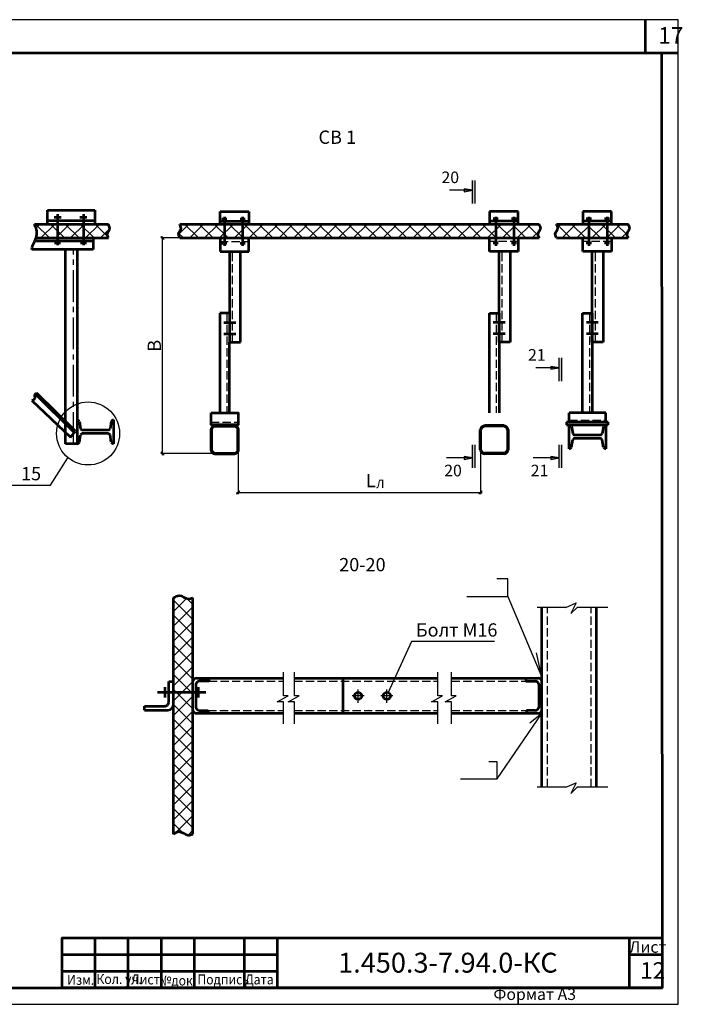
# Model space of a CAD drawing. Units: millimetres. Extents: x -14224 to 132170, y -1393 to 53365.
# Drawn here: x 26902 to 27102, y 22311 to 22608 of the extents above; entities that cross this region are included whole.
import ezdxf
from ezdxf.enums import TextEntityAlignment as Align

# ---------------------------------------------------------------- set-up
doc = ezdxf.new("R2010")
doc.units = ezdxf.units.MM
doc.header["$PDMODE"] = 98
doc.linetypes.add('CENTER2', pattern=[28.575, 19.05, -3.175, 3.175, -3.175])
doc.linetypes.add('GOST2.303 4', pattern=[7, 5, -2, 0])
for name, color, linetype, lineweight in [('Арматура', 10, 'Continuous', 70), ('ВЫНОСКИ', 100, 'Continuous', 25), ('ОСНОВНАЯ', 172, 'Continuous', 53), ('РАЗМЕРЫ', 210, 'Continuous', 25), ('ТЕКСТ', 212, 'Continuous', 25)]:
    doc.layers.add(name, color=color, linetype=linetype, lineweight=lineweight)
doc.styles.get("Standard").update_dxf_attribs({"font": 'isocpeur.ttf'})
doc.dimstyles.new('10', dxfattribs={"dimscale": 10, "dimtxt": 8, "dimasz": 2, "dimexe": 1, "dimexo": 0.5, "dimgap": 1, "dimtad": 1, "dimdec": 0, "dimzin": 9, "dimdsep": 46, "dimtxsty": 'Standard', "dimblk1": 'OBLIQUE', "dimblk2": 'OBLIQUE', "dimsah": 1, "dimcen": 3.5, "dimdle": 1, "dimadec": 0, "dimazin": 0, "dimtfac": 1, "dimtdec": 0, "dimtmove": 0, "dimatfit": 3, "dimldrblk": 'OBLIQUE', "dimfxl": 1, "dimtolj": 1, "dimtzin": 9, "dimarcsym": 0})

# ---------------------------------------------------------------- blocks, each defined once
blk = doc.blocks.new('_OBLIQUE')
at = {"color": 0, "linetype": 'ByBlock'}
blk.add_line((-0.5, -0.5), (0.5, 0.5), dxfattribs=at)
blk = doc.blocks.new('*D154')
at = {"layer": 'Defpoints', "color": 0, "ltscale": 0.5, "transparency": 16777216}
for p in [(26945.47, 22541.66), (26959.64, 22541.66), (26962.28, 22476.64)]:
    blk.add_point(p, dxfattribs=at)
at = {"layer": 'ВЫНОСКИ', "color": 0, "lineweight": -2, "ltscale": 0.5, "transparency": 16777216}
for p, q in [((26959.39, 22541.66), (26944.97, 22541.66)), ((26945.47, 22476.14), (26945.47, 22542.16)), ((26962.03, 22476.64), (26944.97, 22476.64))]:
    blk.add_line(p, q, dxfattribs=at)
for p, rotation in [((26945.47, 22541.66), 90), ((26945.47, 22476.64), 270)]:
    blk.add_blockref('_OBLIQUE', p, dxfattribs=dict(at, rotation=rotation))
at = {"layer": 'ВЫНОСКИ', "color": 0, "ltscale": 0.5, "transparency": 16777216, "insert": (26942.97, 22509.15), "char_height": 4, "attachment_point": 5, "rotation": 90}
blk.add_mtext('\\A1;В', dxfattribs=at)
blk = doc.blocks.new('*D155')
at = {"layer": 'Defpoints', "color": 0, "ltscale": 0.5, "transparency": 16777216}
for p in [(26968.29, 22480.8), (27041.36, 22480.8), (27041.36, 22464.86)]:
    blk.add_point(p, dxfattribs=at)
at = {"layer": 'ВЫНОСКИ', "color": 0, "lineweight": -2, "ltscale": 0.5, "transparency": 16777216}
for p, q in [((26968.29, 22480.55), (26968.29, 22464.36)), ((27041.36, 22480.55), (27041.36, 22464.36)), ((26967.79, 22464.86), (27041.86, 22464.86))]:
    blk.add_line(p, q, dxfattribs=at)
at = {"layer": 'ВЫНОСКИ', "color": 0, "lineweight": -2, "ltscale": 0.5, "transparency": 16777216, "rotation": 180}
blk.add_blockref('_OBLIQUE', (26968.29, 22464.86), dxfattribs=at)
at = {"layer": 'ВЫНОСКИ', "color": 0, "lineweight": -2, "ltscale": 0.5, "transparency": 16777216}
blk.add_blockref('_OBLIQUE', (27041.36, 22464.86), dxfattribs=at)

msp = doc.modelspace()

# ---------------------------------------------------------------- hatches: boundary and pattern name
at = {"layer": 'ВЫНОСКИ', "ltscale": 0.5}
h = msp.add_hatch(color=7, dxfattribs=at)
h.paths.add_polyline_path([(27039.62, 22472.3), (27038.92, 22472.3), (27038.92, 22479.3), (27039.62, 22479.3)])
h.paths.add_polyline_path([(27038.92, 22475.3), (27036.42, 22474.88), (27036.42, 22475.3)])
h.paths.add_polyline_path([(27038.92, 22475.3), (27036.42, 22475.3), (27036.42, 22475.71)])
h = msp.add_hatch(color=7, dxfattribs=at)
h.paths.add_polyline_path([(27065.71, 22472.3), (27065.01, 22472.3), (27065.01, 22479.3), (27065.71, 22479.3)])
h.paths.add_polyline_path([(27065.01, 22475.3), (27062.5, 22474.88), (27062.5, 22475.3)])
h.paths.add_polyline_path([(27065.01, 22475.3), (27062.5, 22475.3), (27062.5, 22475.71)])
at = {"layer": 'ОСНОВНАЯ', "ltscale": 0.5}
h = msp.add_hatch(color=7, dxfattribs=at)
h.paths.add_polyline_path([(27038.92, 22559.05), (27039.62, 22559.05), (27039.62, 22552.05), (27038.92, 22552.05)])
h.paths.add_polyline_path([(27036.42, 22556.47), (27038.92, 22556.05), (27036.42, 22555.63)])
h = msp.add_hatch(color=7, dxfattribs=at)
h.paths.add_polyline_path([(27065.01, 22505.49), (27065.71, 22505.49), (27065.71, 22498.49), (27065.01, 22498.49)])
h.paths.add_polyline_path([(27062.5, 22502.91), (27065.01, 22502.49), (27062.5, 22502.07)])
at = {"layer": 'РАЗМЕРЫ', "ltscale": 0.5}
h = msp.add_hatch(dxfattribs=at)
h.set_pattern_fill('NET', angle=45, style=0)
h.set_pattern_definition([(45, (-4022.4562, -3185.47), (-2.24506403, 2.24506403), []), (135, (-4022.4562, -3185.47), (-2.24506403, -2.24506403), [])])
edge = h.paths.add_edge_path()
edge.add_arc((26894.2, 22409.24), 1.49, 178.9154, 181.0846, ccw=False)
edge.add_line((26892.72, 22409.26), (26892.72, 22413.17))
edge.add_line((26892.72, 22413.17), (26887.42, 22413.17))
edge.add_line((26887.42, 22413.17), (26887.42, 22407.75))
edge.add_line((26887.42, 22407.75), (26887.42, 22399.39))
edge.add_line((26887.42, 22399.39), (26887.42, 22377.9))
edge.add_spline(control_points=[(26887.42, 22377.9), (26887.93, 22378.25), (26889.46, 22379.32), (26891.18, 22377.2), (26892.41, 22377.81), (26892.72, 22377.9)], knot_values=[0, 0, 0, 0, 1.847526, 4.728945, 5.679648, 5.679648, 5.679648, 5.679648], degree=3, periodic=0)
edge.add_line((26892.72, 22377.9), (26892.72, 22409.21))
edge = h.paths.add_edge_path()
edge.add_spline(control_points=[(26892.72, 22429.24), (26892.41, 22429.15), (26891.18, 22428.54), (26889.46, 22430.66), (26887.93, 22429.58), (26887.42, 22429.24)], knot_values=[0, 0, 0, 0, 0.950703, 3.832122, 5.679648, 5.679648, 5.679648, 5.679648], degree=3, periodic=0)
edge.add_line((26887.42, 22429.24), (26887.42, 22413.17))
edge.add_line((26887.42, 22413.17), (26892.72, 22413.17))
edge.add_line((26892.72, 22413.17), (26892.72, 22429.24))
edge = h.paths.add_edge_path()
edge.add_spline(control_points=[(26954.58, 22433.08), (26954.11, 22432.94), (26952.63, 22432.42), (26950.79, 22434.44), (26949.26, 22433.42), (26948.75, 22433.08)], knot_values=[0, 0, 0, 0, 1.474065, 4.355484, 6.20301, 6.20301, 6.20301, 6.20301], degree=3, periodic=0)
edge.add_line((26948.75, 22433.08), (26948.75, 22404.63))
edge.add_line((26948.75, 22404.63), (26954.58, 22404.63))
edge.add_line((26954.58, 22404.63), (26954.58, 22408.86))
edge.add_line((26954.58, 22408.86), (26954.58, 22433.08))
edge = h.paths.add_edge_path()
edge.add_line((26954.58, 22404.63), (26948.75, 22404.63))
edge.add_line((26948.75, 22404.63), (26948.75, 22401.06))
edge.add_arc((26946.89, 22401.06), 1.85, -0.0137, 0.0137, ccw=False)
edge.add_line((26948.75, 22401.06), (26948.75, 22361.84))
edge.add_spline(control_points=[(26948.75, 22361.84), (26949.26, 22362.19), (26950.79, 22363.2), (26952.63, 22361.19), (26954.11, 22361.7), (26954.58, 22361.84)], knot_values=[0, 0, 0, 0, 1.847526, 4.728945, 6.20301, 6.20301, 6.20301, 6.20301], degree=3, periodic=0)
edge.add_line((26954.58, 22361.84), (26954.58, 22404.63))
edge = h.paths.add_edge_path()
edge.add_line((27073.99, 22545.86), (27064.24, 22545.86))
edge.add_spline(control_points=[(27064.24, 22545.86), (27064.36, 22545.45), (27065.19, 22544.41), (27063.34, 22543.03), (27064.2, 22542.04), (27064.24, 22541.66)], knot_values=[0, 0, 0, 0, 1.266509, 3.356118, 4.505413, 4.505413, 4.505413, 4.505413], degree=3, periodic=0)
edge.add_line((27064.24, 22541.66), (27073.99, 22541.66))
edge.add_line((27073.99, 22541.66), (27073.99, 22545.86))
h.paths.add_polyline_path([(27079.46, 22545.86), (27073.99, 22545.86), (27073.99, 22541.66), (27079.46, 22541.66)])
edge = h.paths.add_edge_path()
edge.add_spline(control_points=[(27085.87, 22541.66), (27085.83, 22542.04), (27084.97, 22543.03), (27086.82, 22544.41), (27085.99, 22545.45), (27085.87, 22545.86)], knot_values=[0, 0, 0, 0, 1.149295, 3.238904, 4.505413, 4.505413, 4.505413, 4.505413], degree=3, periodic=0)
edge.add_line((27085.87, 22545.86), (27079.46, 22545.86))
edge.add_line((27079.46, 22545.86), (27079.46, 22541.66))
edge.add_line((27079.46, 22541.66), (27085.87, 22541.66))
h.paths.add_polyline_path([(27045.91, 22545.86), (26969.58, 22545.86), (26969.58, 22541.66), (27045.91, 22541.66)])
edge = h.paths.add_edge_path()
edge.add_line((26964.1, 22545.86), (26950.62, 22545.86))
edge.add_spline(control_points=[(26950.62, 22545.86), (26950.74, 22545.45), (26951.57, 22544.41), (26949.72, 22543.03), (26950.58, 22542.04), (26950.62, 22541.66)], knot_values=[0, 0, 0, 0, 1.266509, 3.356118, 4.505413, 4.505413, 4.505413, 4.505413], degree=3, periodic=0)
edge.add_line((26950.62, 22541.66), (26964.1, 22541.66))
edge.add_line((26964.1, 22541.66), (26964.1, 22545.86))
h.paths.add_polyline_path([(26969.58, 22545.86), (26964.1, 22545.86), (26964.1, 22541.66), (26969.58, 22541.66)])
h.paths.add_polyline_path([(27051.38, 22545.86), (27045.91, 22545.86), (27045.91, 22541.66), (27051.38, 22541.66)])
edge = h.paths.add_edge_path()
edge.add_spline(control_points=[(27059.03, 22541.66), (27058.99, 22542.04), (27058.13, 22543.03), (27059.98, 22544.41), (27059.15, 22545.45), (27059.03, 22545.86)], knot_values=[0, 0, 0, 0, 1.149295, 3.238904, 4.505413, 4.505413, 4.505413, 4.505413], degree=3, periodic=0)
edge.add_line((27059.03, 22545.86), (27051.38, 22545.86))
edge.add_line((27051.38, 22545.86), (27051.38, 22541.66))
edge.add_line((27051.38, 22541.66), (27059.03, 22541.66))
edge = h.paths.add_edge_path()
edge.add_spline(control_points=[(26929.12, 22541.66), (26929.07, 22542.04), (26928.22, 22543.03), (26930.07, 22544.41), (26929.24, 22545.45), (26929.12, 22545.86)], knot_values=[0, 0, 0, 0, 1.149295, 3.238904, 4.505413, 4.505413, 4.505413, 4.505413], degree=3, periodic=0)
edge.add_line((26929.12, 22545.86), (26906.87, 22545.86))
edge.add_spline(control_points=[(26906.87, 22545.86), (26906.99, 22545.45), (26907.62, 22544.15), (26907.54, 22542.67), (26907.28, 22541.66)], knot_values=[4.320595, 4.320595, 4.320595, 4.320595, 5.587104, 8.608525, 8.608525, 8.608525, 8.608525], degree=3, periodic=0)
edge.add_line((26907.28, 22541.66), (26929.12, 22541.66))
h.paths.add_polyline_path([(26878.38, 22545.86), (26869.5, 22545.86), (26869.5, 22541.66), (26878.38, 22541.66)])
edge = h.paths.add_edge_path()
edge.add_spline(control_points=[(26897.46, 22541.66), (26897.41, 22542.04), (26896.56, 22543.03), (26898.41, 22544.41), (26897.58, 22545.45), (26897.46, 22545.86)], knot_values=[0, 0, 0, 0, 1.149295, 3.238904, 4.505413, 4.505413, 4.505413, 4.505413], degree=3, periodic=0)
edge.add_line((26897.46, 22545.86), (26878.38, 22545.86))
edge.add_line((26878.38, 22545.86), (26878.38, 22541.66))
edge.add_line((26878.38, 22541.66), (26897.46, 22541.66))
h.paths.add_polyline_path([(26869.5, 22545.86), (26763.39, 22545.86), (26763.39, 22541.66), (26869.5, 22541.66)])
h.paths.add_polyline_path([(26763.39, 22545.86), (26754.51, 22545.86), (26754.51, 22541.66), (26763.39, 22541.66)])
edge = h.paths.add_edge_path()
edge.add_line((26754.51, 22545.86), (26735.44, 22545.86))
edge.add_spline(control_points=[(26735.44, 22545.86), (26735.32, 22545.45), (26734.49, 22544.41), (26736.34, 22543.03), (26735.48, 22542.04), (26735.44, 22541.66)], knot_values=[0, 0, 0, 0, 1.266509, 3.356118, 4.505413, 4.505413, 4.505413, 4.505413], degree=3, periodic=0)
edge.add_line((26735.44, 22541.66), (26754.51, 22541.66))
edge.add_line((26754.51, 22541.66), (26754.51, 22545.86))

# ---------------------------------------------------------------- linework, layer by layer
at = {"color": 7}
msp.add_lwpolyline([(26680.93, 22607.51), (26680.93, 22310.51), (27100.93, 22310.51), (27100.93, 22607.51)], close=True, dxfattribs=at)
at = {"layer": 'Арматура', "color": 7, "ltscale": 0.5}
for p, q in [((26960.06, 22483.79), (26960.06, 22477.81)), ((26961.25, 22484.96), (26967.1, 22484.96)), ((26968.29, 22477.81), (26968.29, 22483.79)), ((27041.36, 22477.81), (27041.36, 22483.79)), ((27048.41, 22484.96), (27042.55, 22484.96)), ((27049.6, 22483.79), (27049.6, 22477.81)), ((26961.25, 22476.64), (26967.1, 22476.64)), ((27048.41, 22476.64), (27042.55, 22476.64))]:
    msp.add_line(p, q, dxfattribs=at)
for centre, start, end in [((26961.45, 22483.57), 98.1561, 170.6352), ((26966.91, 22483.57), 9.3648, 81.8439), ((27042.75, 22483.57), 98.1561, 170.6352), ((27048.21, 22483.57), 9.3648, 81.8439), ((26961.45, 22478.03), 189.3648, 261.8439), ((26966.91, 22478.03), 278.1561, 350.6352), ((27042.75, 22478.03), 189.3648, 261.8439), ((27048.21, 22478.03), 278.1561, 350.6352)]:
    msp.add_arc(centre, 1.41, start, end, dxfattribs=at)
at = {"layer": 'ВЫНОСКИ', "color": 7, "linetype": 'Continuous', "lineweight": 25}
for p, q in [((27038.92, 22552.05), (27038.92, 22559.05)), ((27039.62, 22559.05), (27039.62, 22552.05)), ((27038.92, 22556.05), (27036.42, 22556.47)), ((27036.42, 22556.47), (27036.42, 22555.63)), ((27036.42, 22555.63), (27038.92, 22556.05)), ((27065.01, 22498.49), (27065.01, 22505.49)), ((27065.71, 22505.49), (27065.71, 22498.49)), ((27065.01, 22502.49), (27062.5, 22502.91)), ((27062.5, 22502.91), (27062.5, 22502.07)), ((27062.5, 22502.07), (27065.01, 22502.49)), ((27038.92, 22472.3), (27038.92, 22479.3)), ((27039.62, 22479.3), (27039.62, 22472.3)), ((27065.01, 22472.3), (27065.01, 22479.3)), ((27065.71, 22479.3), (27065.71, 22472.3)), ((27038.92, 22475.3), (27036.42, 22475.71)), ((27036.42, 22475.71), (27036.42, 22474.88)), ((27036.42, 22474.88), (27038.92, 22475.3)), ((27065.01, 22475.3), (27062.5, 22475.71)), ((27062.5, 22475.71), (27062.5, 22474.88)), ((27062.5, 22474.88), (27065.01, 22475.3))]:
    msp.add_line(p, q, dxfattribs=at)
at = {"layer": 'ВЫНОСКИ', "color": 7, "linetype": 'GOST2.303 4', "ltscale": 0.5}
for p, q in [((26962.77, 22540.62), (26971.43, 22540.62)), ((27052.71, 22540.62), (27044.05, 22540.62)), ((27080.79, 22540.62), (27072.14, 22540.62)), ((26966.49, 22510.22), (26966.49, 22537.58)), ((27047.89, 22510.22), (27047.89, 22537.58)), ((27075.97, 22510.22), (27075.97, 22537.58)), ((26964.8, 22518.95), (26964.8, 22488.93)), ((27046.06, 22518.95), (27046.06, 22488.93)), ((27074.14, 22518.95), (27074.14, 22488.93)), ((26960.06, 22486.12), (26968.29, 22486.12)), ((27068.05, 22486.72), (27079.07, 22486.72)), ((27061.53, 22375.99), (27061.53, 22430.23)), ((27074.72, 22375.99), (27074.72, 22430.23)), ((26959.39, 22407.95), (26981.91, 22407.95)), ((26985.19, 22407.95), (27028.44, 22407.95)), ((27032.59, 22407.95), (27055.03, 22407.95)), ((26959.25, 22399.11), (26981.91, 22399.11)), ((26985.19, 22399.11), (27028.44, 22399.11)), ((27032.59, 22399.11), (27055.15, 22399.11))]:
    msp.add_line(p, q, dxfattribs=at)
at = {"layer": 'ВЫНОСКИ', "color": 7, "linetype": 'CENTER2', "ltscale": 0.5}
msp.add_line((26918.6, 22479.58), (26918.6, 22538.18), dxfattribs=at)
at = {"layer": 'ВЫНОСКИ', "color": 7, "ltscale": 0.5}
for p, q in [((26911.65, 22467.14), (26916.92, 22475.39)), ((27038.92, 22475.3), (27031.09, 22475.3)), ((27065.01, 22475.3), (27057.18, 22475.3)), ((26898.97, 22467.14), (26911.65, 22467.14)), ((27049.57, 22438.82), (27046.21, 22438.82)), ((27049.57, 22433.48), (27049.57, 22438.82)), ((27037.16, 22433.48), (27049.57, 22433.48)), ((27049.57, 22433.48), (27059.82, 22409.15)), ((27067.07, 22430.23), (27058.39, 22430.23)), ((27067.07, 22430.23), (27070.12, 22431.58)), ((27070.12, 22431.58), (27068.56, 22428.35)), ((27068.56, 22428.35), (27070.47, 22430.23)), ((27079.71, 22430.23), (27070.47, 22430.23)), ((27020.52, 22419.93), (27013.51, 22404.53)), ((27045.55, 22419.93), (27020.52, 22419.93)), ((27059.82, 22409.15), (27058.22, 22416.52)), ((26981.91, 22403.6), (26981.91, 22410.72)), ((26985.19, 22403.6), (26985.19, 22410.72)), ((27028.44, 22403.6), (27028.44, 22410.72)), ((27032.59, 22403.6), (27032.59, 22410.72)), ((26980.01, 22401.71), (26983.34, 22403.6)), ((26983.34, 22403.6), (26981.91, 22403.6)), ((26983.3, 22401.71), (26986.62, 22403.6)), ((26986.62, 22403.6), (26985.19, 22403.6)), ((27026.55, 22401.71), (27029.87, 22403.6)), ((27029.87, 22403.6), (27028.44, 22403.6)), ((27030.69, 22401.71), (27034.02, 22403.6)), ((27034.02, 22403.6), (27032.59, 22403.6)), ((26981.91, 22401.71), (26980.01, 22401.71)), ((26981.91, 22395.07), (26981.91, 22401.71)), ((26985.19, 22401.71), (26983.3, 22401.71)), ((26985.19, 22395.07), (26985.19, 22401.71)), ((27028.44, 22401.71), (27026.55, 22401.71)), ((27028.44, 22395.07), (27028.44, 22401.71)), ((27032.59, 22401.71), (27030.69, 22401.71)), ((27032.59, 22395.07), (27032.59, 22401.71)), ((27046.34, 22378.49), (27059.82, 22398.27)), ((27059.82, 22398.27), (27056.22, 22395.29)), ((27046.34, 22383.63), (27043.87, 22383.63)), ((27046.34, 22378.49), (27046.34, 22383.63)), ((27035.24, 22378.49), (27046.34, 22378.49)), ((27067.07, 22375.99), (27058.39, 22375.99)), ((27067.07, 22375.99), (27070.12, 22377.34)), ((27070.12, 22377.34), (27068.56, 22374.11)), ((27068.56, 22374.11), (27070.47, 22375.99)), ((27079.71, 22375.99), (27070.47, 22375.99))]:
    msp.add_line(p, q, dxfattribs=at)
at = {"layer": 'ВЫНОСКИ', "color": 7, "linetype": 'Continuous', "lineweight": 25, "extrusion": (-2.44929e-16, 1, 0)}
for points, elevation in [([(-27038.92, 0), (-27031.92, 0)], 22556.05), ([(-27065.01, 0), (-27058.01, 0)], 22502.49)]:
    msp.add_lwpolyline(points, dxfattribs=dict(at, elevation=elevation))
at = {"layer": 'ВЫНОСКИ', "color": 7, "ltscale": 0.5}
msp.add_circle((26923, 22482.69), 9.5, dxfattribs=at)
at = {"layer": 'ОСНОВНАЯ', "color": 7}
msp.add_line((27090.93, 22607.51), (27090.93, 22597.51), dxfattribs=at)
at = {"layer": 'ОСНОВНАЯ', "color": 7, "ltscale": 0.5}
for p, q in [((26700.93, 22597.51), (27100.93, 22597.51)), ((27095.93, 22597.51), (27096.13, 22315.51)), ((26910.79, 22546.97), (26910.79, 22550.08)), ((26910.79, 22550.08), (26924.99, 22550.08)), ((26913.78, 22548.88), (26913.78, 22539.54)), ((26921.58, 22548.88), (26921.58, 22539.54)), ((26924.99, 22550.08), (26924.99, 22546.97)), ((26962.77, 22545.86), (26962.77, 22549.66)), ((26962.77, 22549.66), (26971.43, 22549.66)), ((26971.43, 22549.66), (26971.43, 22545.86)), ((27052.71, 22549.66), (27044.05, 22549.66)), ((27044.05, 22549.66), (27044.05, 22545.86)), ((27052.71, 22545.86), (27052.71, 22549.66)), ((27080.79, 22549.66), (27072.14, 22549.66)), ((27072.14, 22549.66), (27072.14, 22545.86)), ((27080.79, 22545.86), (27080.79, 22549.66)), ((26906.87, 22545.86), (26929.12, 22545.86)), ((26910.79, 22545.86), (26910.79, 22546.97)), ((26910.79, 22546.97), (26924.99, 22546.97)), ((26912.72, 22547.97), (26914.84, 22547.97)), ((26920.52, 22547.97), (26922.64, 22547.97)), ((26924.99, 22546.97), (26924.99, 22545.86)), ((26950.62, 22545.86), (27059.03, 22545.86)), ((26962.77, 22546.69), (26971.43, 22546.69)), ((26963.33, 22547.46), (26964.87, 22547.46)), ((26964.1, 22548.08), (26964.1, 22539.25)), ((26968.8, 22547.46), (26970.35, 22547.46)), ((26969.58, 22548.08), (26969.58, 22539.25)), ((27052.71, 22546.69), (27044.05, 22546.69)), ((27046.68, 22547.46), (27045.13, 22547.46)), ((27045.91, 22548.08), (27045.91, 22539.25)), ((27052.16, 22547.46), (27050.61, 22547.46)), ((27051.38, 22548.08), (27051.38, 22539.25)), ((27064.24, 22545.86), (27085.87, 22545.86)), ((27080.79, 22546.69), (27072.14, 22546.69)), ((27074.76, 22547.46), (27073.21, 22547.46)), ((27073.99, 22548.08), (27073.99, 22539.25)), ((27080.24, 22547.46), (27078.69, 22547.46)), ((27079.46, 22548.08), (27079.46, 22539.25)), ((26924.5, 22540.75), (26906.98, 22540.75)), ((26907.28, 22541.66), (26929.12, 22541.66)), ((26912.89, 22540.24), (26914.67, 22540.24)), ((26920.69, 22540.24), (26922.47, 22540.24)), ((26924.5, 22541.66), (26924.5, 22538.18)), ((26950.62, 22541.66), (27059.03, 22541.66)), ((26962.77, 22541.66), (26962.77, 22537.58)), ((26963.33, 22540.05), (26964.87, 22540.05)), ((26968.8, 22540.05), (26970.35, 22540.05)), ((26971.43, 22537.58), (26971.43, 22541.66)), ((27044.05, 22537.58), (27044.05, 22541.66)), ((27046.68, 22540.05), (27045.13, 22540.05)), ((27052.16, 22540.05), (27050.61, 22540.05)), ((27052.71, 22541.66), (27052.71, 22537.58)), ((27064.24, 22541.66), (27085.87, 22541.66)), ((27072.14, 22537.58), (27072.14, 22541.66)), ((27074.76, 22540.05), (27073.21, 22540.05)), ((27080.24, 22540.05), (27078.69, 22540.05)), ((27080.79, 22541.66), (27080.79, 22537.58)), ((26924.5, 22538.18), (26906.05, 22538.18)), ((26916.15, 22479.58), (26916.15, 22538.18)), ((26919.67, 22538.18), (26919.67, 22479.58)), ((26962.77, 22537.58), (26971.43, 22537.58)), ((26965.65, 22537.58), (26965.65, 22510.22)), ((26968.95, 22510.22), (26968.95, 22537.58)), ((27052.71, 22537.58), (27044.05, 22537.58)), ((27046.95, 22510.22), (27046.95, 22537.58)), ((27050.25, 22537.58), (27050.25, 22510.22)), ((27080.79, 22537.58), (27072.14, 22537.58)), ((27075.03, 22510.22), (27075.03, 22537.58)), ((27078.33, 22537.58), (27078.33, 22510.22)), ((26965.65, 22518.95), (26962.71, 22518.95)), ((26962.71, 22518.95), (26962.71, 22488.93)), ((27044.01, 22518.95), (27046.95, 22518.95)), ((27044.01, 22488.93), (27044.01, 22518.95)), ((27046.95, 22518.95), (27046.95, 22488.93)), ((27072.09, 22518.95), (27075.03, 22518.95)), ((27072.09, 22488.93), (27072.09, 22518.95)), ((27075.03, 22518.95), (27075.03, 22488.93)), ((26963.9, 22516.19), (26967.5, 22516.19)), ((27048.74, 22516.19), (27045.15, 22516.19)), ((27076.83, 22516.19), (27073.23, 22516.19)), ((26963.9, 22512.74), (26967.5, 22512.74)), ((27048.74, 22512.74), (27045.15, 22512.74)), ((27076.83, 22512.74), (27073.23, 22512.74)), ((26965.65, 22510.22), (26968.95, 22510.22)), ((26965.65, 22488.93), (26965.65, 22510.22)), ((27050.25, 22510.22), (27046.95, 22510.22)), ((27078.33, 22510.22), (27075.03, 22510.22)), ((26919.16, 22483.4), (26907.57, 22494.87)), ((26906.08, 22492.68), (26917.7, 22481.63)), ((26918.84, 22483.02), (26907.08, 22494.66)), ((26962.71, 22488.93), (26965.65, 22488.93)), ((27079.07, 22488.93), (27068.05, 22488.93)), ((27068.05, 22486.12), (27068.05, 22488.93)), ((27075.03, 22488.93), (27072.09, 22488.93)), ((27075.03, 22488.93), (27072.09, 22488.93)), ((27079.07, 22486.12), (27079.07, 22488.93)), ((26919.67, 22486.79), (26919.67, 22479.58)), ((26919.67, 22486.79), (26919.67, 22479.82)), ((26920.38, 22486.29), (26920.73, 22484.11)), ((26929.97, 22486.29), (26929.63, 22484.11)), ((26930.69, 22486.79), (26930.69, 22479.58)), ((27079.85, 22486.12), (27067.21, 22486.12)), ((27067.21, 22486.12), (27067.21, 22485.32)), ((27079.85, 22485.32), (27079.85, 22486.12)), ((26917.7, 22481.63), (26919.16, 22483.4)), ((26929.14, 22483.68), (26921.21, 22483.68)), ((27067.21, 22485.32), (27079.85, 22485.32)), ((27068.05, 22478.1), (27068.05, 22485.32)), ((27068.77, 22484.82), (27069.11, 22482.64)), ((27078.36, 22484.82), (27078.01, 22482.64)), ((27079.07, 22485.32), (27079.07, 22478.1)), ((26920.38, 22480.07), (26920.73, 22482.25)), ((26929.14, 22482.69), (26921.21, 22482.69)), ((26929.97, 22480.07), (26929.63, 22482.25)), ((27068.77, 22478.6), (27069.11, 22480.78)), ((27077.53, 22482.2), (27069.6, 22482.2)), ((27077.53, 22481.22), (27069.6, 22481.22)), ((27078.36, 22478.6), (27078.01, 22480.78)), ((26919.67, 22479.58), (26916.15, 22479.58)), ((26948.75, 22361.84), (26948.75, 22433.08)), ((26954.58, 22361.84), (26954.58, 22433.08)), ((27059.82, 22375.99), (27059.82, 22430.23)), ((27076.33, 22375.99), (27076.33, 22430.23)), ((26954.58, 22398.24), (26954.58, 22408.86)), ((26955.65, 22408.86), (26981.91, 22408.86)), ((26959.39, 22408.86), (26959.39, 22407.95)), ((26985.19, 22408.86), (27028.44, 22408.85)), ((26999.83, 22408.86), (26999.83, 22398.24)), ((27032.59, 22408.85), (27058.76, 22408.85)), ((27055.03, 22408.86), (27055.03, 22407.95)), ((26946.22, 22403.04), (26946.22, 22406.22)), ((26947.35, 22401.82), (26947.35, 22407.84)), ((26947.35, 22407.84), (26948.75, 22407.84)), ((26955.47, 22407.07), (26955.47, 22400.07)), ((26956.28, 22403.04), (26956.28, 22406.22)), ((26959.39, 22407.95), (26956.54, 22407.95)), ((27055.03, 22407.95), (27057.87, 22407.95)), ((27058.94, 22407.06), (27058.93, 22400.06)), ((26943.89, 22404.63), (26958.46, 22404.63)), ((26939.97, 22399.21), (26939.97, 22400.47)), ((26939.97, 22400.47), (26946.35, 22400.47)), ((26939.97, 22399.21), (26947.09, 22399.21)), ((26981.91, 22398.24), (26955.63, 22398.24)), ((26956.59, 22399.11), (26959.25, 22399.11)), ((26959.25, 22399.11), (26959.25, 22398.24)), ((27028.44, 22398.24), (26985.19, 22398.24)), ((27058.85, 22398.24), (27032.59, 22398.24)), ((27055.15, 22399.11), (27055.14, 22398.24)), ((27057.81, 22399.1), (27055.15, 22399.11)), ((26925.13, 22315.51), (26925.13, 22330.51)), ((26935.13, 22315.51), (26935.13, 22330.51)), ((26945.13, 22315.51), (26945.13, 22330.51)), ((26955.13, 22315.51), (26955.13, 22330.51)), ((26970.13, 22315.51), (26970.13, 22330.51)), ((26980.13, 22315.51), (26980.13, 22330.51)), ((26915.13, 22325.51), (26980.13, 22325.51)), ((26700.93, 22315.51), (27096.13, 22315.51))]:
    msp.add_line(p, q, dxfattribs=at)
msp.add_lwpolyline([(26960.06, 22488.93), (26968.29, 22488.93), (26968.29, 22485.32), (26960.06, 22485.32)], close=True, dxfattribs=at)
for points in [[(26980.13, 22315.51), (26915.13, 22315.51), (26915.13, 22330.51), (26915.13, 22330.51), (26980.13, 22330.51)], [(26980.13, 22330.51), (27096.13, 22330.51), (27096.13, 22315.51), (26980.13, 22315.51)], [(27086.13, 22330.51), (27086.13, 22325.51), (27086.13, 22315.51)], [(27086.13, 22325.51), (27096.13, 22325.51)], [(26915.13, 22320.51), (26925.13, 22320.51), (26935.13, 22320.51), (26945.13, 22320.51), (26955.13, 22320.51), (26970.13, 22320.51), (26980.13, 22320.51)]]:
    msp.add_lwpolyline(points, dxfattribs=at)
for centre in [(27004.41, 22403.55), (27013.07, 22403.55)]:
    msp.add_circle(centre, 1.07, dxfattribs=at)
for centre, radius, start, end in [((26919.48, 22485.75), 1.05, 30.6324, 79.5332), ((26930.88, 22485.75), 1.05, 100.4668, 149.3676), ((26921.52, 22484.51), 0.886, 206.24, 249.5521), ((26928.83, 22484.51), 0.886, 290.4479, 333.76), ((27067.86, 22484.28), 1.05, 30.6324, 79.5332), ((27079.26, 22484.28), 1.05, 100.4668, 149.3676), ((26919.48, 22480.61), 1.05, 280.4668, 329.3676), ((26921.52, 22481.86), 0.886, 110.4479, 153.76), ((26928.83, 22481.86), 0.886, 26.24, 69.5521), ((26930.88, 22480.61), 1.05, 210.6324, 259.5332), ((27069.91, 22483.03), 0.886, 206.24, 249.5521), ((27069.91, 22480.38), 0.886, 110.4479, 153.76), ((27077.22, 22483.03), 0.886, 290.4479, 333.76), ((27077.22, 22480.38), 0.886, 26.24, 69.5521), ((27067.86, 22479.14), 1.05, 280.4668, 329.3676), ((27079.26, 22479.14), 1.05, 210.6324, 259.5332), ((26955.72, 22407.67), 1.19, 93.1884, 163.3728), ((27058.7, 22407.67), 1.19, 16.5145, 86.6989), ((26956.59, 22406.81), 1.15, 92.4171, 166.6273), ((27057.82, 22406.8), 1.15, 13.26, 87.4702), ((26946.08, 22401.74), 1.27, 272.1076, 3.6633), ((26946.89, 22401.06), 1.85, 276.121, 0.0137), ((26956.66, 22400.32), 1.22, 192.1439, 266.4226), ((27057.74, 22400.32), 1.22, 273.4647, 347.7434), ((26955.69, 22399.37), 1.12, 188.8948, 273.0419), ((27058.71, 22399.36), 1.12, 266.8454, 350.9925)]:
    msp.add_arc(centre, radius, start, end, dxfattribs=at)
for points, start_tangent, end_tangent in [([(26906.05, 22538.18), (26906.98, 22540.75), (26907.3, 22544.67), (26906.87, 22545.86)], (-0.120121, 0.992759), (-0.284291, 0.958738)), ([(26929.12, 22541.66), (26928.74, 22542.74), (26929.55, 22544.67), (26929.12, 22545.86)], (-0.120121, 0.992759), (-0.284291, 0.958738)), ([(26950.62, 22541.66), (26950.25, 22542.74), (26951.06, 22544.67), (26950.62, 22545.86)], (-0.120121, 0.992759), (-0.284291, 0.958738)), ([(27059.03, 22541.66), (27058.65, 22542.74), (27059.46, 22544.67), (27059.03, 22545.86)], (-0.120121, 0.992759), (-0.284291, 0.958738)), ([(27064.24, 22541.66), (27063.87, 22542.74), (27064.68, 22544.67), (27064.24, 22545.86)], (-0.120121, 0.992759), (-0.284291, 0.958738)), ([(27085.87, 22541.66), (27085.49, 22542.74), (27086.3, 22544.67), (27085.87, 22545.86)], (-0.120121, 0.992759), (-0.284291, 0.958738)), ([(26906.08, 22492.68), (26906.92, 22493.15), (26907.1, 22494.67), (26907.57, 22494.87)], (0.843405, 0.537279), (0.94535, 0.326056)), ([(26948.75, 22433.08), (26950.44, 22433.83), (26953.13, 22432.81), (26954.58, 22433.08)], (0.829855, 0.557979), (0.95588, 0.293758)), ([(26948.75, 22361.84), (26950.44, 22362.59), (26953.13, 22361.57), (26954.58, 22361.84)], (0.829855, 0.557979), (0.95588, 0.293758))]:
    msp.add_spline(points, degree=3, dxfattribs=dict(at, start_tangent=start_tangent, end_tangent=end_tangent))
at = {"layer": 'РАЗМЕРЫ', "color": 7, "ltscale": 0.5}
for p, q in [((27006.19, 22403.55), (27002.64, 22403.55)), ((27004.41, 22401.4), (27004.41, 22405.43)), ((27014.85, 22403.55), (27011.3, 22403.55)), ((27013.07, 22401.4), (27013.07, 22405.43))]:
    msp.add_line(p, q, dxfattribs=at)

# ---------------------------------------------------------------- texts
at = {"layer": 'ВЫНОСКИ', "color": 7}
for s, p in [('20', (27030.38, 22469.76)), ('21', (27056.46, 22469.76))]:
    msp.add_text(s, height=3.5, dxfattribs=at).set_placement(p)
at = {"layer": 'ВЫНОСКИ', "color": 7, "char_height": 3.5, "width": 5.1667, "attachment_point": 3}
for s, insert in [('20', (27034.85, 22561.71)), ('21', (27060.94, 22508.14))]:
    msp.add_mtext(s, dxfattribs=dict(at, insert=insert))
at = {"layer": 'ОСНОВНАЯ', "color": 7, "ltscale": 0.5}
msp.add_text('1.450.3-7.94.0-КС', height=6, dxfattribs=at).set_placement((27031.48, 22323.06), align=Align.MIDDLE_CENTER)
at = {"layer": 'ОСНОВНАЯ', "color": 7, "ltscale": 0.5, "width": 0.9}
for s, p in [(' Изм.', (26915.8, 22317.89)), (' Лист', (26935.13, 22318.01)), (' №док.', (26943.61, 22317.68)), (' Подпись', (26955.13, 22318.01)), (' Дата', (26969.47, 22318.01))]:
    msp.add_text(s, height=3, dxfattribs=at).set_placement(p, align=Align.MIDDLE_LEFT)
at = {"layer": 'ОСНОВНАЯ', "color": 7, "ltscale": 0.5, "attachment_point": 1}
for s, insert, char_height, width in [('Лист', (27086.16, 22329.55), 3.5, 40.2886), ('12', (27089.45, 22323.2), 5, 28.8086), ('{\\W0.9;\\T0.75;Кол. уч.}', (26925.5, 22319.63), 3, 17.9172), ('Формат А3', (27045.21, 22315.31), 3.5, 40.2886)]:
    msp.add_mtext(s, dxfattribs=dict(at, insert=insert, char_height=char_height, width=width))
at = {"layer": 'РАЗМЕРЫ', "color": 7, "ltscale": 0.5}
msp.add_text('15', height=4, dxfattribs=at).set_placement((26902.78, 22468.58))
at = {"layer": 'РАЗМЕРЫ', "color": 7, "ltscale": 0.5, "attachment_point": 1}
for s, insert, char_height, width in [('СВ 1', (26992.46, 22574.06), 4, 13.2707), ('L', (27006.78, 22470.49), 4, 10.0594), ('Л', (27009.91, 22468.72), 2.5, 10.0594), ('20-20', (26998.7, 22445.13), 4, 15.678), ('Болт М16', (27021.82, 22425.43), 4, 42.4665)]:
    msp.add_mtext(s, dxfattribs=dict(at, insert=insert, char_height=char_height, width=width))
at = {"layer": 'ТЕКСТ', "color": 7, "insert": (27094.91, 22605.26), "char_height": 5, "width": 28.8086, "attachment_point": 1}
msp.add_mtext('17', dxfattribs=at)

# ---------------------------------------------------------------- dimensions: what is measured, and where the dimension line sits
at = {"layer": 'ВЫНОСКИ', "color": 7, "ltscale": 0.5}
dim = msp.add_linear_dim(base=(26945.47, 22541.66), p1=(26962.28, 22476.64), p2=(26959.64, 22541.66), angle=90, text='В', dimstyle='10', override={"dimscale": 0.5}, dxfattribs=at)
dim.commit()
dim.dimension.update_dxf_attribs({"geometry": '*D154', "text_midpoint": (26942.97, 22509.15)})
dim = msp.add_linear_dim(base=(27041.36, 22464.86), p1=(26968.29, 22480.8), p2=(27041.36, 22480.8), text=' ', dimstyle='10', override={"dimscale": 0.5}, dxfattribs=at)
dim.commit()
dim.dimension.update_dxf_attribs({"geometry": '*D155', "text_midpoint": (27004.83, 22464.86)})

doc.saveas('drawing.dxf')
